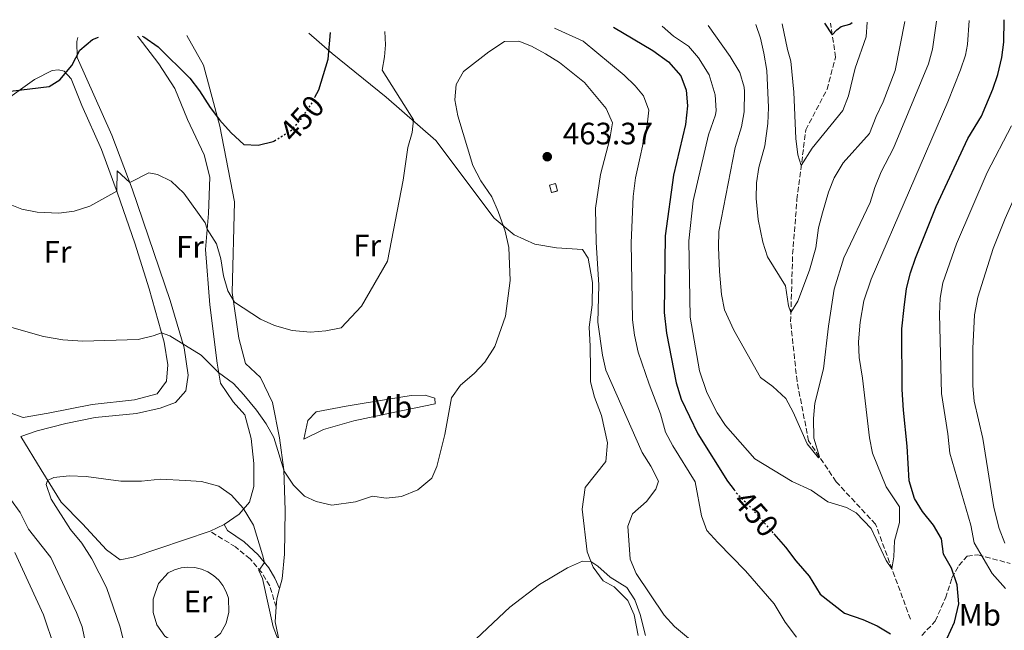
# Model space of a CAD drawing. Units: metres. Extents: x 631765 to 635233, y 4706547 to 4708926.
# Drawn here: x 632862 to 633181, y 4708690 to 4708887 of the extents above; entities that cross this region are included whole.
import ezdxf
from ezdxf.enums import TextEntityAlignment as Align

# ---------------------------------------------------------------- set-up
doc = ezdxf.new("R2010")
doc.units = ezdxf.units.M
doc.header["$MEASUREMENT"] = 0
doc.linetypes.add('DGN Style 3', pattern=[2.435890702152634, 1.739921930109024, -0.6959687720436097])
doc.linetypes.add('DGN Style 5', pattern=[1.217945351076317, 0.5219765790327072, -0.6959687720436097])
for name, color, linetype, lineweight in [('Balsa-alberca', 142, 'Continuous', 0), ('Barranco lineal', 142, 'DGN Style 3', 13), ('Camino', 7, 'DGN Style 3', 0), ('construcción   en ruinas', 1, 'Continuous', 0), ('contrucción  en ruinas', 1, 'DGN Style 3', 13), ('Cota de curva de nivel directora', 7, 'Continuous', 0), ('Cota de punto acotado terreno', 7, 'Continuous', 0), ('Curva de nivel directora', 30, 'Continuous', 30), ('Curva de nivel directora no vista', 30, 'DGN Style 5', 30), ('Curva de nivel intermedia', 30, 'Continuous', 0), ('Etiqueta de uso rústico', 92, 'Continuous', 0), ('Línea de cambio de uso (parcela vista)', 92, 'Continuous', 0), ('Línea de muro de contención', 1, 'Continuous', 13), ('Margen derecho', 7, 'Continuous', 0), ('Punto acotado terreno (símbolo)', 7, 'Continuous', 0), ('Senda', 7, 'DGN Style 3', 0)]:
    doc.layers.add(name, color=color, linetype=linetype, lineweight=lineweight)
doc.styles.add('Style-Arial', font='arial.ttf')

# ---------------------------------------------------------------- blocks, each defined once
blk = doc.blocks.new('5PATER')
at = {"layer": 'Balsa-alberca', "linetype": 'Continuous', "lineweight": 0}
h = blk.add_hatch(color=51, dxfattribs=at)
edge = h.paths.add_edge_path()
edge.add_ellipse((0, 0), major_axis=(-0.1095731443231308, -0.1110710700762829), ratio=0.9994222409660317, start_angle=0, end_angle=360)

msp = doc.modelspace()

# ---------------------------------------------------------------- linework, layer by layer
at = {"layer": 'Barranco lineal', "color": 142, "linetype": 'DGN Style 3', "lineweight": 13}
msp.add_polyline3d([(633150.6799999997, 4708693.230000001, 447.679999999993), (633139.3899999997, 4708723.939999999, 442.6199999999953), (633126.6200000001, 4708737.689999999, 440.8300000000018), (633117.7100000001, 4708750.91, 439.4600000000065), (633113.9600000001, 4708770.199999999, 437.5599999999977), (633111.8899999997, 4708789.390000001, 435.3500000000058), (633112.5499999998, 4708811.26, 432.820000000007), (633113.9500000002, 4708828.949999999, 431.2400000000052), (633116.8200000003, 4708851.529999999, 428.7100000000065), (633123.6900000004, 4708864.65, 427.0200000000041), (633126.4199999999, 4708875.02, 425.7599999999948), (633124.8499999996, 4708886.100000001, 424.6100000000006)], dxfattribs=at)
at = {"layer": 'Camino', "color": 7, "linetype": 'DGN Style 3', "lineweight": 0}
msp.add_polyline3d([(632945.3599999979, 4708697.180000002, 464.3099999999978), (632943.2600000012, 4708703.990000002, 464.729999999996), (632940.6900000008, 4708708.260000002, 465.1199999999955), (632936.9200000024, 4708712.750000002, 465.8099999999976), (632932.1599999992, 4708716.58, 466.550000000003), (632923.9299999992, 4708721.660000001, 466.820000000007)], dxfattribs=at)
at = {"layer": 'construcción   en ruinas', "color": 1, "linetype": 'Continuous', "lineweight": 0, "extrusion": (0.04739150299523558, -0.1781569467218703, 0.9828601872995942), "elevation": -808454.0039462618, "flags": 128}
msp.add_lwpolyline([(1822261.269569447, 4312725.137186338), (1822259.178638222, 4312725.1346597), (1822259.172592315, 4312727.684123064), (1822261.273187469, 4312727.684123064), (1822261.269569447, 4312725.137186338)], close=True, dxfattribs=at)
at = {"layer": 'contrucción  en ruinas', "color": 1, "linetype": 'DGN Style 3', "lineweight": 13, "extrusion": (0.04739150299523558, -0.1781569467218703, 0.9828601872995942), "elevation": -808454.0038514788, "flags": 128}
msp.add_lwpolyline([(1822259.178638222, 4312725.1346597), (1822259.172592315, 4312727.684123064), (1822261.273187469, 4312727.684123064), (1822261.269569447, 4312725.137186338), (1822259.178638222, 4312725.1346597)], dxfattribs=at)
at = {"layer": 'Curva de nivel directora', "color": 30, "linetype": 'Continuous', "lineweight": 30, "flags": 128}
for points, elevation in [([(633122.8499999992, 4708886.060000001), (633125.3899999983, 4708882.319999999), (633126.839999999, 4708883.880000002), (633128.2400000005, 4708884.930000001), (633131.0599999989, 4708885.720000001), (633131.8099999999, 4708886.230000001)], 425), ([(633162.6100000008, 4708687.109999999), (633164.9499999988, 4708692.210000004), (633166.339999999, 4708698.16), (633165.7699999991, 4708704.36), (633163.9299999995, 4708709.730000002), (633161.4299999983, 4708714.210000001), (633160.7499999988, 4708719.180000001), (633158.109999999, 4708723.59), (633154.5899999987, 4708728.060000001), (633151.949999999, 4708732.28), (633150.2799999992, 4708737.980000001), (633149.64, 4708749.230000002), (633148.3999999994, 4708760.870000001), (633148.0199999996, 4708767.480000001), (633147.8699999999, 4708787.180000001), (633148.6299999997, 4708794.09), (633149.4500000001, 4708800.210000002), (633150.7199999996, 4708805.220000001), (633152.2799999998, 4708809.970000001), (633159.0399999989, 4708826.790000001), (633169.2999999984, 4708848.76), (633173.6999999996, 4708855.980000002), (633177.4099999999, 4708864.67), (633178.9599999988, 4708869.430000002), (633180.2799999998, 4708874.970000003), (633180.9599999995, 4708879.940000001), (633181.0399999998, 4708887.180000001)], 450), ([(633054.589999999, 4708884.750000001), (633067.2600000001, 4708877.260000001), (633072.3099999995, 4708873.560000001), (633076.3700000008, 4708869.04), (633078.0499999993, 4708864.33), (633078.5399999989, 4708859.29), (633077.8999999998, 4708853.32), (633073.9399999989, 4708836.830000001), (633071.27, 4708817.270000001), (633070.9300000003, 4708792.4), (633071.7100000004, 4708785.800000002), (633074.8699999988, 4708769.660000003), (633076.4400000002, 4708764.430000002), (633081.8899999994, 4708753.130000004), (633091.4400000004, 4708737.83), (633093.5700000006, 4708735.100000001)], 450), ([(632859.3799999994, 4708864.02), (632871.8799999985, 4708865.52), (632875.2899999993, 4708867.730000001), (632879.1899999998, 4708872.310000002), (632881.7400000001, 4708877.340000002), (632885.9299999989, 4708880.79), (632887.8400000001, 4708881.550000003)], 450), ([(632901.9199999993, 4708881.82), (632902.5299999996, 4708881.630000001), (632907.1099999994, 4708878.380000001), (632917.36, 4708868.28), (632920.5299999994, 4708864.150000001), (632923.9299999992, 4708858.74), (632927.0000000005, 4708854.790000001), (632930.8, 4708850.62), (632934.9100000006, 4708846.84), (632939.5699999987, 4708846.580000001), (632944.4100000003, 4708847.77), (632944.8300000003, 4708848.029999999)], 450), ([(632957.8700000005, 4708862.090000001), (632959.110000001, 4708864.5), (632962.2200000001, 4708874.380000002), (632962.9699999989, 4708883.000000001)], 450), ([(633106.4400000006, 4708720.860000002), (633110.2000000002, 4708716.550000002), (633113.5700000009, 4708712.080000001), (633117.9000000004, 4708707.09), (633121.4400000009, 4708701.350000001), (633129.3800000004, 4708695.17), (633135.3199999991, 4708693.08), (633139.9100000003, 4708691.080000003), (633144.2099999986, 4708688.450000001)], 450)]:
    msp.add_lwpolyline(points, dxfattribs=dict(at, elevation=elevation))
at = {"layer": 'Curva de nivel directora no vista', "color": 30, "linetype": 'DGN Style 5', "lineweight": 30, "elevation": 450, "flags": 128}
for points in [[(632944.8300000003, 4708848.029999999), (632950.0199999983, 4708851.200000001), (632953.3699999988, 4708854.92), (632956.7599999995, 4708859.940000001), (632957.8700000005, 4708862.090000001)], [(633093.5700000006, 4708735.100000001), (633094.5199999983, 4708733.880000001), (633098.9299999982, 4708729.450000001), (633106.4400000006, 4708720.860000002)]]:
    msp.add_lwpolyline(points, dxfattribs=at)
at = {"layer": 'Curva de nivel intermedia', "color": 30, "linetype": 'Continuous', "lineweight": 0, "flags": 128}
for points, elevation in [([(633070.3200000002, 4708885.050000001), (633073.9900000002, 4708881.869999997), (633078.8200000006, 4708878.58), (633082.1100000007, 4708874.8), (633085.5199999993, 4708869.310000001), (633087.5100000009, 4708862.869999998), (633087.8000000014, 4708857.84), (633087.5500000011, 4708856.38), (633085.3600000007, 4708849.949999999), (633080.3100000013, 4708828.619999999), (633078.9700000002, 4708815.579999999), (633079.4199999997, 4708790.960000001), (633082.4200000013, 4708773.570000002), (633084.8200000019, 4708766.590000001), (633088.100000001, 4708760.019999999), (633090.8500000002, 4708755.84), (633100.2699999993, 4708745.07), (633112.4000000019, 4708737.75), (633118.5199999996, 4708734.949999999), (633123.9800000001, 4708731.189999999), (633130.0100000006, 4708729.33), (633133.0700000006, 4708727.630000001), (633138.0100000004, 4708722.510000001), (633142.8099999992, 4708712.199999999), (633144.7000000002, 4708709.499999999), (633145.3200000017, 4708713.38), (633145.5000000005, 4708718.55), (633147.0899999996, 4708724.509999999), (633147.1700000003, 4708729.509999999), (633142.7900000014, 4708736.02), (633138.4300000005, 4708746.960000001), (633137.4000000001, 4708751.859999998), (633135.1900000018, 4708771.17), (633134.0700000019, 4708777.920000001), (633133.900000002, 4708782.919999998), (633134.3700000015, 4708789.32), (633135.6100000021, 4708796.220000001), (633137.9200000009, 4708803.209999999), (633162.8200000009, 4708860.600000001), (633166.8399999997, 4708870.989999999), (633168.5099999994, 4708875.739999998), (633169.1399999997, 4708879.119999998), (633169.7099999997, 4708886.959999999)], 445), ([(633085.2199999999, 4708885.34), (633092.3000000009, 4708875.220000001), (633095.4200000013, 4708870.130000001), (633096.8499999995, 4708865.34), (633097.0000000015, 4708863.899999999), (633096.9000000008, 4708857.42), (633095.9900000012, 4708852.5), (633093.9900000007, 4708845.84), (633088.7000000001, 4708818.63), (633088.5200000012, 4708813.63), (633088.8400000008, 4708805.689999999), (633089.5700000017, 4708798.220000001), (633090.4700000002, 4708793.29), (633093.49, 4708786.689999999), (633102.1800000004, 4708771.380000001), (633106.1700000003, 4708768.470000001), (633110.35, 4708764.560000001), (633112.7700000008, 4708760.189999999), (633117.2600000012, 4708749.9), (633120.9500000015, 4708745.449999998), (633121.2199999996, 4708745.699999998), (633119.4400000004, 4708751.81), (633119.2700000006, 4708758.15), (633119.7500000012, 4708763.119999999), (633122.5499999997, 4708774.25), (633124.1100000021, 4708788.039999999), (633125.9400000004, 4708800), (633129.1100000021, 4708810.149999999), (633137.7000000018, 4708828.050000002), (633139.1200000013, 4708832.850000001), (633141.2300000013, 4708837.949999998), (633145.1699999997, 4708845.630000001), (633156.5300000011, 4708872.869999999), (633157.8400000009, 4708877.699999999), (633159.1500000006, 4708886.759999998)], 440), ([(633100.6400000004, 4708885.640000001), (633102.0900000011, 4708881.220000001), (633103.26, 4708876.359999998), (633104.1699999997, 4708870.699999998), (633104.7500000009, 4708858.720000001), (633104.4800000006, 4708853.539999999), (633103.5400000017, 4708846.359999999), (633101.55, 4708839.319999998), (633100.8200000013, 4708834.369999998), (633100.7099999996, 4708829.320000002), (633101.3400000001, 4708822.539999999), (633102.8900000012, 4708815.199999999), (633104.4000000021, 4708810.429999999), (633110.2000000002, 4708801.019999999), (633111.2300000007, 4708794.630000001), (633111.9800000016, 4708792.42), (633114.2400000015, 4708796.100000001), (633118.0500000002, 4708806.119999999), (633120.0700000008, 4708813.319999999), (633120.9100000013, 4708819.810000001), (633122.1699999997, 4708824.649999999), (633124.1700000003, 4708831.33), (633126.0000000007, 4708835.98), (633128.9500000011, 4708840.869999997), (633137.4200000003, 4708850.359999998), (633139.5500000004, 4708855.859999999), (633141.9000000019, 4708860.619999998), (633145.7599999999, 4708870.73), (633148.870000001, 4708886.56)], 435), ([(633109.1600000008, 4708885.8), (633110.8500000007, 4708877.539999999), (633111.9900000006, 4708873.710000002), (633112.9500000017, 4708863.680000001), (633113.5400000019, 4708848.779999998), (633114.1800000012, 4708843.439999999), (633115.3600000013, 4708840.019999999), (633118.8400000016, 4708845.600000001), (633128.8200000015, 4708857.84), (633130.6500000021, 4708862.5), (633132.7900000013, 4708871.53), (633136.4000000011, 4708881.630000001), (633136.7200000007, 4708886.329999999)], 430), ([(632874.9500000018, 4708824.609999999), (632879.9100000019, 4708825.179999999), (632885.0700000006, 4708826.849999999), (632893.7699999999, 4708831.71), (632893.8600000015, 4708838.26), (632897.9500000018, 4708834.470000001), (632904.100000001, 4708837.600000001), (632906.8800000015, 4708837.130000001), (632911.3699999996, 4708834.949999999), (632915.4199999998, 4708831.02), (632922.3100000009, 4708821.439999999), (632923.0199999994, 4708819.42), (632926.0599999994, 4708814.630000001), (632927.4100000015, 4708809.83), (632928.2499999999, 4708804.26), (632929.7000000004, 4708799.480000001), (632931.8200000017, 4708795.779999999), (632940.2500000005, 4708790.319999999), (632944.8100000003, 4708788.279999998), (632950.5700000003, 4708786.609999998), (632956.4700000011, 4708786.03), (632961.4600000001, 4708786.48), (632966.3700000008, 4708787.449999999), (632972.9600000001, 4708794.460000001), (632981.4300000014, 4708809.099999999), (632986.5000000009, 4708835.28), (632987.9500000015, 4708845.79), (632989.4199999999, 4708850.73), (632989.8200000002, 4708854.730000001), (632979.65, 4708870.88), (632980.4300000002, 4708875.150000001), (632980.7300000018, 4708879.029999999), (632980.5000000016, 4708883.329999999)], 455), ([(633035.4800000003, 4708884.390000002), (633044.7699999998, 4708880.210000002), (633057.9599999995, 4708869.220000001), (633061.5400000003, 4708865.83), (633064.2800000006, 4708862.58), (633066.0399999998, 4708857.96), (633065.4400000006, 4708853.019999999), (633061.6699999999, 4708836.009999999), (633060.9000000011, 4708829.980000001), (633060.32, 4708814.970000001), (633060.7300000011, 4708790.02), (633061.3600000015, 4708785.06), (633062.5199999993, 4708779.59), (633066.0599999998, 4708769.259999999), (633069.7900000004, 4708759.680000001), (633071.430000001, 4708753.77), (633073.74, 4708749.33), (633080.9800000021, 4708737.630000002), (633083.0700000018, 4708726.63), (633084.8200000019, 4708721.949999999), (633088.2999999999, 4708718.009999999), (633097.3200000012, 4708708.88), (633106.53, 4708698.149999999), (633110.1300000009, 4708692.269999999), (633113.7899999999, 4708687.409999999)], 455), ([(633005.0100000004, 4708768.880000002), (633009.4299999994, 4708772.720000001), (633012.8899999994, 4708776.32), (633016.1799999997, 4708781.41), (633019.5900000005, 4708791.220000001), (633021.0900000003, 4708802.749999999), (633020.6900000002, 4708813.470000001), (633019.53, 4708818.750000001), (633017.2500000002, 4708825.099999999), (633015.1300000013, 4708829.909999998), (633011.5700000006, 4708835), (633009.0300000014, 4708840.01), (633004.150000002, 4708856.060000001), (633003.1600000019, 4708861.230000001), (633003.6600000004, 4708866.199999999), (633006.0400000007, 4708870.449999998), (633014.2300000006, 4708876.829999999), (633019.310000001, 4708880.109999998), (633023.9300000012, 4708880.249999999), (633028.0300000005, 4708878.570000002), (633032.5600000012, 4708876.13), (633037.0499999995, 4708873.350000001), (633045.19, 4708866.869999999), (633052.1700000004, 4708858.419999998), (633054.2400000002, 4708853.81), (633053.410000001, 4708848.659999999), (633050.3200000019, 4708837.07), (633048.6900000003, 4708826.16), (633048.8900000014, 4708815.220000002), (633049.8200000012, 4708801.32), (633049.5100000006, 4708789.310000001), (633051.0000000015, 4708778.630000002), (633052.060000001, 4708773.75), (633063.8499999993, 4708747.109999998), (633066.6200000009, 4708742.739999999), (633069.16, 4708737.859999999), (633068.2200000013, 4708735.309999999), (633065.2400000017, 4708731.300000002), (633060.7000000001, 4708727.329999999), (633059.2100000012, 4708723.330000001), (633059.9600000001, 4708712.62), (633061.8399999999, 4708707.98), (633070.9400000015, 4708694.550000001), (633074.3400000012, 4708690.880000001), (633078.7900000014, 4708687.060000001)], 460.0000000000001), ([(633170.8600000008, 4708780.779999999), (633171.4599999998, 4708791.720000001), (633172.5100000004, 4708797.439999999), (633177.4200000011, 4708813.100000001), (633181.3000000013, 4708822.880000001), (633186.5499999997, 4708834.52), (633198.9900000006, 4708859.100000001), (633201.1600000008, 4708865.249999999), (633202.9536820491, 4708873.454238013)], 460.0000000000001), ([(633181.5000000002, 4708703.119999998), (633177.1799999997, 4708707.98), (633171.280000001, 4708717.869999998), (633170.2400000016, 4708723.65), (633163.4600000001, 4708746.880000001), (633162.8200000009, 4708753.210000001), (633160.7199999997, 4708766.189999999), (633160.1000000006, 4708791.88), (633160.2900000006, 4708797.13), (633161.2100000015, 4708802.060000001), (633165.6100000005, 4708814.699999998), (633175.480000001, 4708837.789999997), (633183.4400000004, 4708852.800000002)], 455), ([(632853.1800000012, 4708829.720000001), (632863.0200000005, 4708825.87), (632867.9400000002, 4708824.929999999), (632874.9500000018, 4708824.609999999)], 455), ([(632858.2300000006, 4708787.999999999), (632870.0700000003, 4708784.7), (632876.2999999997, 4708783.59), (632882.7800000017, 4708783.16), (632900.650000002, 4708783.720000001), (632905.5500000014, 4708784.87), (632908.2400000005, 4708785.869999999), (632910.9500000017, 4708784.84), (632921.0999999995, 4708778.59), (632926.7300000021, 4708772.99), (632931.4999999999, 4708769.489999999), (632934.8600000015, 4708765.779999999), (632939.0000000009, 4708760.84), (632942.1000000011, 4708756.369999999), (632944.5399999998, 4708752.010000001), (632947.8900000004, 4708741.099999998), (632950.9300000002, 4708736.560000001), (632954.5700000012, 4708732.980000001), (632958.2999999997, 4708731.289999999), (632963.3800000001, 4708730.119999999), (632971.0700000013, 4708731.220000001), (632976.5200000008, 4708732.96), (632980.9800000022, 4708732.33), (632985.9300000009, 4708732.949999998), (632991.1800000013, 4708735.099999999), (632995.7000000009, 4708738.82), (632997.3700000006, 4708742.63), (632999.9700000001, 4708752.939999998), (633002.1100000013, 4708764.809999999), (633005.0100000004, 4708768.880000002)], 460.0000000000001), ([(633181.2499999999, 4708717.850000001), (633179.4400000017, 4708722.510000001), (633177.6300000012, 4708729.380000002), (633174.1300000009, 4708751.699999999), (633171.3400000014, 4708763.73), (633170.9200000011, 4708768.709999999), (633170.8600000008, 4708780.779999999)], 460.0000000000001), ([(632896.0099999995, 4708685.730000001), (632894.8200000004, 4708690.579999999), (632890.4599999996, 4708703.439999999), (632885.6600000006, 4708712.74), (632882.4100000006, 4708717.749999999), (632878.7600000006, 4708722.210000001), (632872.4800000021, 4708732.019999999), (632870.9199999997, 4708736.769999999), (632871.350000001, 4708738.099999999), (632873.3600000005, 4708739.009999998), (632878.3200000003, 4708739.569999999), (632883.8099999999, 4708739.350000001), (632895.1, 4708737.810000001), (632901.7800000008, 4708737.849999999), (632907.9000000008, 4708738.49), (632916.0000000009, 4708738.13), (632921.2000000001, 4708737.759999999), (632926.8200000015, 4708736.230000001), (632930.8700000016, 4708733.3), (632934.6900000017, 4708729.149999999), (632937.9600000017, 4708723.659999999), (632940.9600000012, 4708714.039999999)], 465.0000000000001), ([(632885.1900000012, 4708677.730000001), (632882.5500000014, 4708690.769999999), (632880.6900000018, 4708695.409999999), (632872.3600000013, 4708713.17), (632865.1799999997, 4708722.32), (632862.4600000017, 4708727.740000002), (632859.3600000015, 4708732.079999999)], 460.0000000000001), ([(632873.6199999996, 4708684.039999999), (632870.0700000003, 4708694.649999999), (632860.7100000017, 4708714.73)], 455), ([(632940.9600000012, 4708714.039999999), (632941.5400000003, 4708711.520000001), (632939.6900000017, 4708708.999999999), (632940.9500000001, 4708706.319999998), (632944.360000001, 4708690.749999999), (632946.5, 4708685.130000002)], 465.0000000000001), ([(633008.2800000005, 4708685.130000002), (633021.0400000011, 4708697.13), (633030.6400000012, 4708704.380000001), (633039.6500000012, 4708709.849999998), (633044.5000000015, 4708711.989999999), (633047.2300000007, 4708711.92), (633049.4800000016, 4708710.4), (633053.5100000015, 4708706.830000001), (633058.8200000002, 4708703.470000002), (633061.4599999998, 4708699.470000001), (633063.1600000008, 4708694.77), (633064.9500000012, 4708687.92)], 465.0000000000001)]:
    msp.add_lwpolyline(points, dxfattribs=dict(at, elevation=elevation))
at = {"layer": 'Línea de cambio de uso (parcela vista)', "color": 92, "linetype": 'Continuous', "lineweight": 0, "extrusion": (0.1126086784043334, 0.0528919550070042, 0.9922306821720274), "elevation": 320789.4145960545, "flags": 128}
msp.add_lwpolyline([(3992922.714010513, -2554670.47294965), (3992922.714010514, -2554665.328739312)], dxfattribs=at)
at = {"layer": 'Línea de cambio de uso (parcela vista)', "color": 92, "linetype": 'Continuous', "lineweight": 0, "extrusion": (0.2420849929174455, 0.03021729160454406, 0.969784394333218), "elevation": 295960.9293504172, "flags": 128}
msp.add_lwpolyline([(4594042.387913316, -1174576.878549464), (4594044.99397421, -1174577.411415885), (4594048.160805227, -1174578.723087077)], dxfattribs=at)
at = {"layer": 'Línea de cambio de uso (parcela vista)', "color": 92, "linetype": 'Continuous', "lineweight": 0}
for points in [[(632923.9299999997, 4708721.66, 466.820000000007), (632899.0099999999, 4708713.300000001, 466.9700000000012), (632894.8099999997, 4708712.430000001, 466.820000000007), (632890.4000000004, 4708715.630000001, 466.2899999999936), (632882.6100000005, 4708724.100000001, 465.6000000000058), (632875.6900000004, 4708731.07, 465.3899999999995), (632869.2400000002, 4708741.52, 464.8099999999977), (632862.6600000003, 4708752.27, 463.8099999999977), (632867.9600000001, 4708754.15, 464.0200000000041), (632877.2999999998, 4708756.52, 463.8699999999953), (632886.7100000001, 4708758.460000001, 463.2899999999936), (632900.1100000005, 4708759.789999999, 463.0800000000018), (632907.8099999997, 4708761.430000001, 462.8099999999977), (632912.7999999998, 4708763.300000001, 462.5), (632916.1500000004, 4708767.100000001, 461.8099999999977), (632916.8399999999, 4708772.199999999, 460.9199999999983), (632915.5800000001, 4708780.99, 459.8099999999977), (632911.0199999996, 4708796.359999999, 458.4900000000052), (632898.7300000006, 4708832.41, 455.2799999999989), (632892.1100000005, 4708849.810000001, 452.9100000000035), (632880.8799999999, 4708874.99, 450.1100000000006), (632880.7599999999, 4708880.08, 449.6399999999995), (632881.1100000005, 4708881.430000001, 449.6399999999995)], [(632900.3700000001, 4708881.789999999, 449.8899999999995), (632900.6299999999, 4708881.609999999, 449.8999999999942), (632907.3200000003, 4708872.949999999, 450.3800000000047), (632912.5099999999, 4708864.91, 451.3800000000047), (632916.6100000005, 4708854.890000001, 452.3300000000018), (632922.0300000003, 4708843.449999999, 453.0099999999948), (632923.8300000001, 4708836.26, 453.2799999999989), (632923.4500000002, 4708824.42, 454.429999999993), (632922.4500000002, 4708812.83, 455.75), (632923.8600000005, 4708794.949999999, 457.6499999999942), (632926.2199999997, 4708776.029999999, 459.6999999999971), (632927.2999999998, 4708769.539999999, 460.3399999999965), (632931.4100000003, 4708763.57, 460.6000000000058), (632935.1600000003, 4708759.350000001, 460.9700000000012), (632937.2400000002, 4708751.630000001, 461.6499999999942), (632938.0800000001, 4708743.609999999, 462.5), (632938.1600000003, 4708736.09, 463.3899999999995), (632936.6600000003, 4708731.08, 464.3399999999965), (632933.3200000003, 4708727.210000001, 465.1300000000047), (632928.5499999998, 4708723.83, 466.179999999993)], [(632946.4199999999, 4708703.130000001, 463.8600000000006), (632947.2400000002, 4708706.230000001, 463.5500000000029), (632948.0499999998, 4708714.24, 462.2799999999989), (632948.2300000006, 4708728.4, 460.9100000000035), (632947.8799999999, 4708741.52, 459.9700000000012), (632946.4000000004, 4708751.880000001, 459.1199999999953), (632944.1200000001, 4708763.34, 457.8099999999977), (632940.3099999997, 4708771.439999999, 456.9600000000065), (632935.4500000002, 4708775.949999999, 456.6999999999971), (632933.2999999998, 4708784.08, 456.1199999999953), (632931.0999999996, 4708798.880000001, 454.6999999999971), (632931.8700000001, 4708828.199999999, 451.8000000000029), (632927.1600000003, 4708852.680000001, 449.8000000000029), (632921.7800000003, 4708872.52, 447.3699999999953), (632916.4699999997, 4708882.100000001, 446.75)], [(632955.9299999997, 4708882.859999999, 448.8899999999995), (632963.4699999997, 4708876.230000001, 450.7400000000052), (632980.9699999997, 4708862.08, 453.3800000000047), (632997.0800000001, 4708848.109999999, 456.3300000000018), (633015.9299999997, 4708822.980000001, 459.6999999999971), (633022.3600000005, 4708817.59, 460.3300000000018), (633029.1200000001, 4708814.600000001, 461.1199999999953), (633036.1500000004, 4708813.4, 461.7599999999948), (633044.4900000002, 4708812.859999999, 461.8600000000006), (633046.3899999997, 4708810.050000001, 461.6999999999971), (633047.7999999998, 4708802.119999999, 461.3899999999995), (633047.6799999997, 4708794.970000001, 461.179999999993), (633046.6900000004, 4708787.699999999, 461.2299999999959), (633047.0199999996, 4708781.5, 461.2799999999989), (633047.1399999997, 4708774.119999999, 461.8099999999977), (633047.1399999997, 4708769.970000001, 462.5500000000029), (633048.4000000004, 4708765, 463.2299999999959), (633050.6900000004, 4708759.100000001, 463.8099999999977), (633052.6200000001, 4708750.26, 464.179999999993), (633052.1100000005, 4708744.220000001, 464.179999999993), (633045.3700000001, 4708735.810000001, 463.9700000000012), (633044.4400000004, 4708728.850000001, 464.070000000007), (633046.0099999999, 4708714.980000001, 464.7100000000065), (633047.9800000006, 4708710.02, 465.179999999993), (633051.2199999997, 4708705.65, 465.3899999999995), (633054.7599999999, 4708703.65, 465.3399999999965), (633059.1500000004, 4708699.27, 465.1300000000047), (633061.25, 4708694.619999999, 464.8099999999977), (633062.5, 4708687.930000001, 464.8099999999977)], [(632857.6299999999, 4708861.09, 450.5399999999936), (632867.0700000003, 4708867.779999999, 449.75), (632872.8499999996, 4708870.74, 449.5299999999989), (632874.8700000001, 4708870.980000001, 449.5899999999965), (632876.6699999999, 4708870.5, 449.8500000000058), (632879, 4708868.08, 450.2700000000041), (632882.3799999999, 4708859.4, 451.3800000000047), (632888.75, 4708845.130000001, 453.4900000000052), (632894, 4708831.09, 455.070000000007), (632899.5499999998, 4708814.92, 456.6999999999971), (632904.25, 4708800.09, 458.3899999999995), (632909.0800000001, 4708782.869999999, 460.3399999999965), (632910.2400000002, 4708775.470000001, 460.9199999999983), (632909.79, 4708770.199999999, 461.4400000000023), (632906.8200000003, 4708766.140000001, 461.7100000000065), (632899.5, 4708764.230000001, 462.070000000007), (632885.8300000001, 4708762.630000001, 462.4400000000023), (632871.4900000002, 4708759.83, 463.1300000000047), (632863.4400000004, 4708758.49, 463.1300000000047)], [(632954.2599999999, 4708751.5, 459.070000000007), (632955.6500000004, 4708757.460000001, 457.9100000000035), (632958.2999999998, 4708760.300000001, 457.3300000000018), (632968.0499999998, 4708762.08, 457.1199999999953), (632981.7400000002, 4708764.390000001, 457.2799999999989), (632989.04, 4708765.550000001, 457.6999999999971), (632993.5899999999, 4708765.66, 458.5399999999936), (632996.7400000002, 4708764.67, 459.4900000000052), (632996.8399999999, 4708762.880000001, 459.75), (632983.1900000004, 4708760.060000001, 459.4900000000052), (632970.4900000002, 4708757.430000001, 459.75), (632960.6200000001, 4708754.539999999, 459.4400000000023), (632954.2599999999, 4708751.5, 459.070000000007)], [(632863.4400000004, 4708758.49, 463.1300000000047), (632859.2699999996, 4708760.01, 462.7100000000065)], [(632910.4199999999, 4708708.189999999, 468.6100000000006), (632907.2999999998, 4708704.800000001, 468.6600000000035), (632905.5700000003, 4708699.65, 468.7700000000041), (632905.5300000003, 4708695.4, 469.0299999999989), (632906.7100000001, 4708691.4, 469.2899999999936), (632909.2999999998, 4708687.730000001, 469.6100000000006), (632913.6299999999, 4708684.970000001, 469.820000000007), (632916.4400000004, 4708684.210000001, 469.9799999999959), (632919.7100000001, 4708684.26, 470.0299999999989), (632923.6699999999, 4708685.710000001, 469.929999999993), (632927.3300000001, 4708688.600000001, 469.4499999999971), (632929.2000000002, 4708691.869999999, 469.2400000000052)], [(632948.8700000001, 4708673.850000001, 465.7100000000065), (632945, 4708692.300000001, 464.5500000000029), (632945.3600000005, 4708697.180000001, 464.3099999999977)]]:
    msp.add_polyline3d(points, dxfattribs=at)
at = {"layer": 'Línea de muro de contención', "color": 1, "linetype": 'Continuous', "lineweight": 13}
msp.add_polyline3d([(632929.2000000002, 4708691.869999999, 469.2400000000052), (632930.0499999998, 4708695.49, 469.1900000000023), (632929.8700000001, 4708699.970000001, 469.0800000000018), (632929.1699999999, 4708702.09, 469.0099999999948), (632928.1200000001, 4708704.050000001, 468.929999999993), (632926.75, 4708705.810000001, 468.8600000000006), (632925.0999999996, 4708707.32, 468.8000000000029), (632923.2300000006, 4708708.52, 468.7400000000052), (632921.1699999999, 4708709.380000001, 468.6900000000023), (632919, 4708709.890000001, 468.6499999999942), (632916.7800000003, 4708710.02, 468.6199999999953), (632914.5599999997, 4708709.779999999, 468.6000000000058), (632912.4199999999, 4708709.16, 468.6000000000058), (632910.4199999999, 4708708.189999999, 468.6100000000006)], dxfattribs=at)
at = {"layer": 'Margen derecho', "color": 7, "linetype": 'Continuous', "lineweight": 0}
msp.add_polyline3d([(632928.5499999993, 4708723.830000001, 466.1799999999932), (632929.629999999, 4708721.930000001, 466.2899999999937), (632934.9499999986, 4708718.270000001, 466.020000000004), (632939.4699999981, 4708714.020000001, 465.2799999999989), (632942.9400000017, 4708709.83, 464.8099999999976), (632944.8799999995, 4708706.52, 464.3899999999994), (632946.4200000018, 4708703.130000002, 463.8600000000007)], dxfattribs=at)
at = {"layer": 'Senda', "color": 7, "linetype": 'DGN Style 3', "lineweight": 0}
msp.add_polyline3d([(633154.3599999985, 4708687.970000003, 449.6100000000007), (633158.7399999973, 4708692.560000001, 449.6600000000035), (633161.9899999973, 4708700.029999999, 449.6100000000007), (633164.1099999984, 4708706.540000002, 449.8699999999955), (633166.339999999, 4708710.560000001, 451.1900000000023), (633169.019999999, 4708713.570000002, 452.8800000000048), (633172.5199999993, 4708714.03, 454.4600000000065), (633182.9200000018, 4708711.260000001, 457.3600000000007)], dxfattribs=at)

# ---------------------------------------------------------------- block references
at = {"layer": 'Punto acotado terreno (símbolo)', "color": 7, "linetype": 'Continuous', "lineweight": 0, "xscale": 10, "yscale": 10, "zscale": 10}
msp.add_blockref('5PATER', (633033.1099999989, 4708842.850000001, 463.3699999999959), dxfattribs=at)

# ---------------------------------------------------------------- texts
at = {"layer": 'Cota de curva de nivel directora', "color": 7, "linetype": 'Continuous', "lineweight": 0, "style": 'Style-Arial'}
for rotation, p in [(47.99576999999999, (632953.6479593628, 4708855.224077883, 450)), (311.14187, (633100.7398657906, 4708727.369057012, 450))]:
    msp.add_text('450', height=7.000000000000002, rotation=rotation, dxfattribs=at).set_placement(p, align=Align.MIDDLE_CENTER)
at = {"layer": 'Cota de punto acotado terreno', "color": 7, "linetype": 'Continuous', "lineweight": 0, "style": 'Style-Arial'}
msp.add_text('463.37', height=7.000000000000002, dxfattribs=at).set_placement((633038.1600000008, 4708846.850000001, 463.3699999999953))
at = {"layer": 'Etiqueta de uso rústico', "color": 92, "linetype": 'Continuous', "lineweight": 0, "style": 'Style-Arial'}
for s, p in [('Fr', (632917.4536852683, 4708813.720010002, 456.2700000000041)), ('Fr', (632974.8336852677, 4708814.12001, 454.2299999999959)), ('Fr', (632874.5836852677, 4708812.09001, 456.5800000000018)), ('Mb', (632982.5902462432, 4708761.930010001, 458.4199999999983)), ('Er', (632920.0554566071, 4708698.900010001, 469.1699999999983)), ('Mb', (633173.1702462457, 4708694.610009999, 451.6199999999953))]:
    msp.add_text(s, height=7.000000000000002, dxfattribs=at).set_placement(p, align=Align.MIDDLE_CENTER)

doc.saveas('drawing.dxf')
